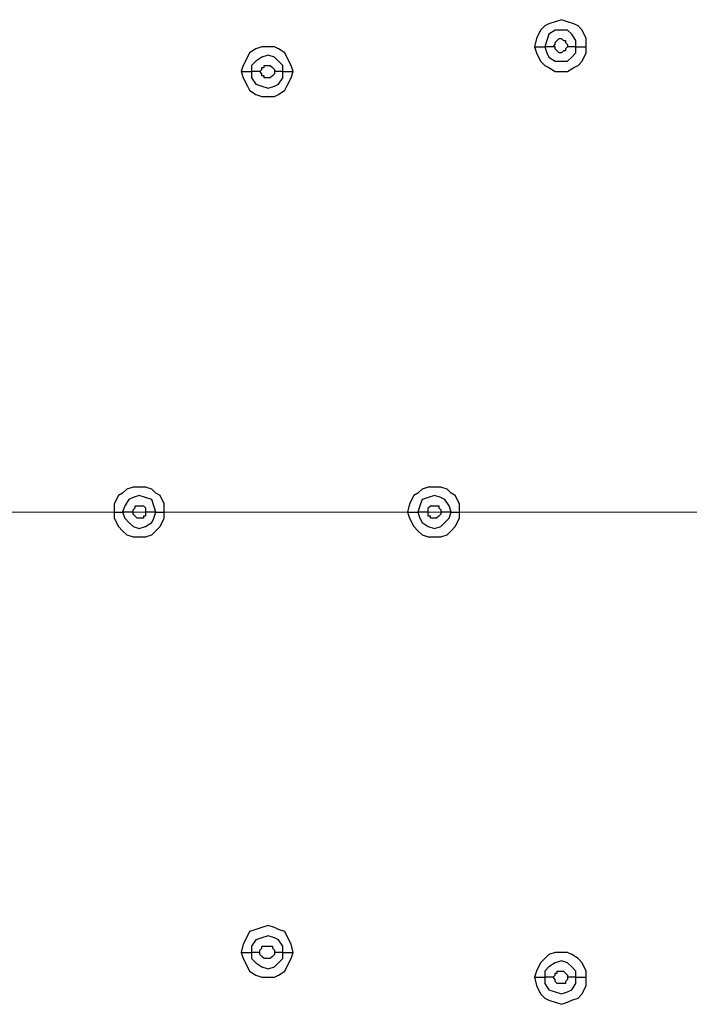
# Model space of a CAD drawing. Units: millimetres. Extents: x -96 to 91, y -140 to 118.
# Drawn here: x 7 to 12, y -64 to -57 of the extents above; entities that cross this region are included whole.
import ezdxf

# ---------------------------------------------------------------- set-up
doc = ezdxf.new("R2010")
doc.units = ezdxf.units.MM
doc.header["$MEASUREMENT"] = 0
doc.layers.add('Layer 1', color=7, linetype='Continuous')

msp = doc.modelspace()

# ---------------------------------------------------------------- linework, layer by layer
at = {"layer": 'Layer 1', "lineweight": 25}
for points, knots in [([(11.3162, -56.8995), (11.3162, -56.8995), (11.3162, -56.8345), (11.3162, -56.8345), (11.3162, -56.8345), (11.3162, -56.8345), (11.2837, -56.7694), (11.2837, -56.7694), (11.2837, -56.7694), (11.2837, -56.7694), (11.2512, -56.7369), (11.2512, -56.7369), (11.2512, -56.7369), (11.2512, -56.7369), (11.2186, -56.7206), (11.2186, -56.7206), (11.2186, -56.7206), (11.2186, -56.7206), (11.1698, -56.7043), (11.1698, -56.7043), (11.1698, -56.7043), (11.1698, -56.7043), (11.121, -56.6881), (11.121, -56.6881), (11.121, -56.6881), (11.121, -56.6881), (11.0722, -56.7043), (11.0722, -56.7043), (11.0722, -56.7043), (11.0722, -56.7043), (11.0235, -56.7206), (11.0235, -56.7206), (11.0235, -56.7206), (11.0235, -56.7206), (10.991, -56.7369), (10.991, -56.7369), (10.991, -56.7369), (10.991, -56.7369), (10.9585, -56.7694), (10.9585, -56.7694), (10.9585, -56.7694), (10.9585, -56.7694), (10.9259, -56.8345), (10.9259, -56.8345), (10.9259, -56.8345), (10.9259, -56.8345), (10.9097, -56.8995), (10.9097, -56.8995)], [0, 0, 0, 0, 0.076923, 0.076923, 0.076923, 0.076923, 0.153846, 0.153846, 0.153846, 0.153846, 0.230769, 0.230769, 0.230769, 0.230769, 0.307692, 0.307692, 0.307692, 0.307692, 0.384615, 0.384615, 0.384615, 0.384615, 0.461538, 0.461538, 0.461538, 0.461538, 0.538462, 0.538462, 0.538462, 0.538462, 0.615385, 0.615385, 0.615385, 0.615385, 0.692308, 0.692308, 0.692308, 0.692308, 0.769231, 0.769231, 0.769231, 0.769231, 0.846154, 0.846154, 0.846154, 0.846154, 1, 1, 1, 1]), ([(11.2349, -56.8995), (11.2349, -56.8995), (11.2349, -56.8507), (11.2349, -56.8507), (11.2349, -56.8507), (11.2349, -56.8507), (11.2024, -56.8019), (11.2024, -56.8019), (11.2024, -56.8019), (11.2024, -56.8019), (11.1698, -56.7694), (11.1698, -56.7694), (11.1698, -56.7694), (11.1698, -56.7694), (11.0722, -56.7694), (11.0722, -56.7694), (11.0722, -56.7694), (11.0722, -56.7694), (11.0235, -56.8019), (11.0235, -56.8019), (11.0235, -56.8019), (11.0235, -56.8019), (11.0072, -56.8507), (11.0072, -56.8507), (11.0072, -56.8507), (11.0072, -56.8507), (10.991, -56.8995), (10.991, -56.8995)], [0, 0, 0, 0, 0.125, 0.125, 0.125, 0.125, 0.25, 0.25, 0.25, 0.25, 0.375, 0.375, 0.375, 0.375, 0.5, 0.5, 0.5, 0.5, 0.625, 0.625, 0.625, 0.625, 0.75, 0.75, 0.75, 0.75, 1, 1, 1, 1]), ([(11.056, -56.8995), (11.056, -56.8995), (11.0722, -56.8833), (11.0722, -56.8833), (11.0722, -56.8833), (11.0722, -56.8833), (11.0722, -56.867), (11.0722, -56.867), (11.0722, -56.867), (11.0722, -56.867), (11.0885, -56.8507), (11.0885, -56.8507), (11.0885, -56.8507), (11.0885, -56.8507), (11.0885, -56.8507), (11.0885, -56.8507), (11.0885, -56.8507), (11.0885, -56.8507), (11.1048, -56.8345), (11.1048, -56.8345), (11.1048, -56.8345), (11.1048, -56.8345), (11.121, -56.8345), (11.121, -56.8345), (11.121, -56.8345), (11.121, -56.8345), (11.121, -56.8345), (11.121, -56.8345), (11.121, -56.8345), (11.121, -56.8345), (11.1373, -56.8507), (11.1373, -56.8507), (11.1373, -56.8507), (11.1373, -56.8507), (11.1536, -56.8507), (11.1536, -56.8507), (11.1536, -56.8507), (11.1536, -56.8507), (11.1536, -56.867), (11.1536, -56.867), (11.1536, -56.867), (11.1536, -56.867), (11.1698, -56.8833), (11.1698, -56.8833), (11.1698, -56.8833), (11.1698, -56.8833), (11.1698, -56.8995), (11.1698, -56.8995)], [0, 0, 0, 0, 0.076923, 0.076923, 0.076923, 0.076923, 0.153846, 0.153846, 0.153846, 0.153846, 0.230769, 0.230769, 0.230769, 0.230769, 0.307692, 0.307692, 0.307692, 0.307692, 0.384615, 0.384615, 0.384615, 0.384615, 0.461538, 0.461538, 0.461538, 0.461538, 0.538462, 0.538462, 0.538462, 0.538462, 0.615385, 0.615385, 0.615385, 0.615385, 0.692308, 0.692308, 0.692308, 0.692308, 0.769231, 0.769231, 0.769231, 0.769231, 0.846154, 0.846154, 0.846154, 0.846154, 1, 1, 1, 1]), ([(9.0231, -57.0946), (9.0231, -57.0946), (9.0069, -57.0459), (9.0069, -57.0459), (9.0069, -57.0459), (9.0069, -57.0459), (8.9743, -56.9809), (8.9743, -56.9809), (8.9743, -56.9809), (8.9743, -56.9809), (8.9581, -56.9483), (8.9581, -56.9483), (8.9581, -56.9483), (8.9581, -56.9483), (8.9093, -56.9158), (8.9093, -56.9158), (8.9093, -56.9158), (8.9093, -56.9158), (8.8768, -56.8995), (8.8768, -56.8995), (8.8768, -56.8995), (8.8768, -56.8995), (8.7792, -56.8995), (8.7792, -56.8995), (8.7792, -56.8995), (8.7792, -56.8995), (8.7304, -56.9158), (8.7304, -56.9158), (8.7304, -56.9158), (8.7304, -56.9158), (8.6816, -56.9483), (8.6816, -56.9483), (8.6816, -56.9483), (8.6816, -56.9483), (8.6654, -56.9809), (8.6654, -56.9809), (8.6654, -56.9809), (8.6654, -56.9809), (8.6328, -57.0459), (8.6328, -57.0459), (8.6328, -57.0459), (8.6328, -57.0459), (8.6166, -57.0946), (8.6166, -57.0946)], [0, 0, 0, 0, 0.083333, 0.083333, 0.083333, 0.083333, 0.166667, 0.166667, 0.166667, 0.166667, 0.25, 0.25, 0.25, 0.25, 0.333333, 0.333333, 0.333333, 0.333333, 0.416667, 0.416667, 0.416667, 0.416667, 0.5, 0.5, 0.5, 0.5, 0.583333, 0.583333, 0.583333, 0.583333, 0.666667, 0.666667, 0.666667, 0.666667, 0.75, 0.75, 0.75, 0.75, 0.833333, 0.833333, 0.833333, 0.833333, 1, 1, 1, 1]), ([(8.9418, -57.0946), (8.9418, -57.0946), (8.9418, -57.0459), (8.9418, -57.0459), (8.9418, -57.0459), (8.9418, -57.0459), (8.9093, -57.0134), (8.9093, -57.0134), (8.9093, -57.0134), (8.9093, -57.0134), (8.8768, -56.9809), (8.8768, -56.9809), (8.8768, -56.9809), (8.8768, -56.9809), (8.828, -56.9646), (8.828, -56.9646), (8.828, -56.9646), (8.828, -56.9646), (8.7792, -56.9809), (8.7792, -56.9809), (8.7792, -56.9809), (8.7792, -56.9809), (8.7304, -57.0134), (8.7304, -57.0134), (8.7304, -57.0134), (8.7304, -57.0134), (8.6979, -57.0459), (8.6979, -57.0459), (8.6979, -57.0459), (8.6979, -57.0459), (8.6979, -57.0946), (8.6979, -57.0946)], [0, 0, 0, 0, 0.111111, 0.111111, 0.111111, 0.111111, 0.222222, 0.222222, 0.222222, 0.222222, 0.333333, 0.333333, 0.333333, 0.333333, 0.444444, 0.444444, 0.444444, 0.444444, 0.555556, 0.555556, 0.555556, 0.555556, 0.666667, 0.666667, 0.666667, 0.666667, 0.777778, 0.777778, 0.777778, 0.777778, 1, 1, 1, 1]), ([(10.9097, -56.8995), (10.9097, -56.8995), (10.9259, -56.9483), (10.9259, -56.9483), (10.9259, -56.9483), (10.9259, -56.9483), (10.9585, -57.0134), (10.9585, -57.0134), (10.9585, -57.0134), (10.9585, -57.0134), (10.991, -57.0459), (10.991, -57.0459), (10.991, -57.0459), (10.991, -57.0459), (11.0235, -57.0621), (11.0235, -57.0621), (11.0235, -57.0621), (11.0235, -57.0621), (11.0722, -57.0946), (11.0722, -57.0946), (11.0722, -57.0946), (11.0722, -57.0946), (11.1698, -57.0946), (11.1698, -57.0946), (11.1698, -57.0946), (11.1698, -57.0946), (11.2186, -57.0621), (11.2186, -57.0621), (11.2186, -57.0621), (11.2186, -57.0621), (11.2512, -57.0459), (11.2512, -57.0459), (11.2512, -57.0459), (11.2512, -57.0459), (11.2837, -57.0134), (11.2837, -57.0134), (11.2837, -57.0134), (11.2837, -57.0134), (11.3162, -56.9483), (11.3162, -56.9483), (11.3162, -56.9483), (11.3162, -56.9483), (11.3162, -56.8995), (11.3162, -56.8995)], [0, 0, 0, 0, 0.083333, 0.083333, 0.083333, 0.083333, 0.166667, 0.166667, 0.166667, 0.166667, 0.25, 0.25, 0.25, 0.25, 0.333333, 0.333333, 0.333333, 0.333333, 0.416667, 0.416667, 0.416667, 0.416667, 0.5, 0.5, 0.5, 0.5, 0.583333, 0.583333, 0.583333, 0.583333, 0.666667, 0.666667, 0.666667, 0.666667, 0.75, 0.75, 0.75, 0.75, 0.833333, 0.833333, 0.833333, 0.833333, 1, 1, 1, 1]), ([(10.991, -56.8995), (10.991, -56.8995), (11.0072, -56.9483), (11.0072, -56.9483), (11.0072, -56.9483), (11.0072, -56.9483), (11.0235, -56.9809), (11.0235, -56.9809), (11.0235, -56.9809), (11.0235, -56.9809), (11.0722, -57.0134), (11.0722, -57.0134), (11.0722, -57.0134), (11.0722, -57.0134), (11.1698, -57.0134), (11.1698, -57.0134), (11.1698, -57.0134), (11.1698, -57.0134), (11.2024, -56.9809), (11.2024, -56.9809), (11.2024, -56.9809), (11.2024, -56.9809), (11.2349, -56.9483), (11.2349, -56.9483), (11.2349, -56.9483), (11.2349, -56.9483), (11.2349, -56.8995), (11.2349, -56.8995)], [0, 0, 0, 0, 0.125, 0.125, 0.125, 0.125, 0.25, 0.25, 0.25, 0.25, 0.375, 0.375, 0.375, 0.375, 0.5, 0.5, 0.5, 0.5, 0.625, 0.625, 0.625, 0.625, 0.75, 0.75, 0.75, 0.75, 1, 1, 1, 1]), ([(11.1698, -56.8995), (11.1698, -56.8995), (11.1698, -56.8995), (11.1698, -56.8995), (11.1698, -56.8995), (11.1698, -56.8995), (11.1536, -56.9158), (11.1536, -56.9158), (11.1536, -56.9158), (11.1536, -56.9158), (11.1536, -56.9321), (11.1536, -56.9321), (11.1536, -56.9321), (11.1536, -56.9321), (11.1373, -56.9321), (11.1373, -56.9321), (11.1373, -56.9321), (11.1373, -56.9321), (11.121, -56.9483), (11.121, -56.9483), (11.121, -56.9483), (11.121, -56.9483), (11.1048, -56.9483), (11.1048, -56.9483), (11.1048, -56.9483), (11.1048, -56.9483), (11.0885, -56.9321), (11.0885, -56.9321), (11.0885, -56.9321), (11.0885, -56.9321), (11.0885, -56.9321), (11.0885, -56.9321), (11.0885, -56.9321), (11.0885, -56.9321), (11.0722, -56.9158), (11.0722, -56.9158), (11.0722, -56.9158), (11.0722, -56.9158), (11.0722, -56.8995), (11.0722, -56.8995), (11.0722, -56.8995), (11.0722, -56.8995), (11.056, -56.8995), (11.056, -56.8995)], [0, 0, 0, 0, 0.083333, 0.083333, 0.083333, 0.083333, 0.166667, 0.166667, 0.166667, 0.166667, 0.25, 0.25, 0.25, 0.25, 0.333333, 0.333333, 0.333333, 0.333333, 0.416667, 0.416667, 0.416667, 0.416667, 0.5, 0.5, 0.5, 0.5, 0.583333, 0.583333, 0.583333, 0.583333, 0.666667, 0.666667, 0.666667, 0.666667, 0.75, 0.75, 0.75, 0.75, 0.833333, 0.833333, 0.833333, 0.833333, 1, 1, 1, 1]), ([(8.6166, -57.0946), (8.6166, -57.0946), (8.6328, -57.1434), (8.6328, -57.1434), (8.6328, -57.1434), (8.6328, -57.1434), (8.6654, -57.2085), (8.6654, -57.2085), (8.6654, -57.2085), (8.6654, -57.2085), (8.6816, -57.241), (8.6816, -57.241), (8.6816, -57.241), (8.6816, -57.241), (8.7304, -57.2736), (8.7304, -57.2736), (8.7304, -57.2736), (8.7304, -57.2736), (8.7792, -57.2898), (8.7792, -57.2898), (8.7792, -57.2898), (8.7792, -57.2898), (8.8768, -57.2898), (8.8768, -57.2898), (8.8768, -57.2898), (8.8768, -57.2898), (8.9093, -57.2736), (8.9093, -57.2736), (8.9093, -57.2736), (8.9093, -57.2736), (8.9581, -57.241), (8.9581, -57.241), (8.9581, -57.241), (8.9581, -57.241), (8.9743, -57.2085), (8.9743, -57.2085), (8.9743, -57.2085), (8.9743, -57.2085), (9.0069, -57.1434), (9.0069, -57.1434), (9.0069, -57.1434), (9.0069, -57.1434), (9.0231, -57.0946), (9.0231, -57.0946)], [0, 0, 0, 0, 0.083333, 0.083333, 0.083333, 0.083333, 0.166667, 0.166667, 0.166667, 0.166667, 0.25, 0.25, 0.25, 0.25, 0.333333, 0.333333, 0.333333, 0.333333, 0.416667, 0.416667, 0.416667, 0.416667, 0.5, 0.5, 0.5, 0.5, 0.583333, 0.583333, 0.583333, 0.583333, 0.666667, 0.666667, 0.666667, 0.666667, 0.75, 0.75, 0.75, 0.75, 0.833333, 0.833333, 0.833333, 0.833333, 1, 1, 1, 1]), ([(8.6979, -57.0946), (8.6979, -57.0946), (8.6979, -57.1434), (8.6979, -57.1434), (8.6979, -57.1434), (8.6979, -57.1434), (8.7304, -57.1922), (8.7304, -57.1922), (8.7304, -57.1922), (8.7304, -57.1922), (8.7792, -57.2085), (8.7792, -57.2085), (8.7792, -57.2085), (8.7792, -57.2085), (8.828, -57.2248), (8.828, -57.2248), (8.828, -57.2248), (8.828, -57.2248), (8.8768, -57.2085), (8.8768, -57.2085), (8.8768, -57.2085), (8.8768, -57.2085), (8.9093, -57.1922), (8.9093, -57.1922), (8.9093, -57.1922), (8.9093, -57.1922), (8.9418, -57.1434), (8.9418, -57.1434), (8.9418, -57.1434), (8.9418, -57.1434), (8.9418, -57.0946), (8.9418, -57.0946)], [0, 0, 0, 0, 0.111111, 0.111111, 0.111111, 0.111111, 0.222222, 0.222222, 0.222222, 0.222222, 0.333333, 0.333333, 0.333333, 0.333333, 0.444444, 0.444444, 0.444444, 0.444444, 0.555556, 0.555556, 0.555556, 0.555556, 0.666667, 0.666667, 0.666667, 0.666667, 0.777778, 0.777778, 0.777778, 0.777778, 1, 1, 1, 1]), ([(8.763, -57.0946), (8.763, -57.0946), (8.7792, -57.0784), (8.7792, -57.0784), (8.7792, -57.0784), (8.7792, -57.0784), (8.7792, -57.0621), (8.7792, -57.0621), (8.7792, -57.0621), (8.7792, -57.0621), (8.7955, -57.0621), (8.7955, -57.0621), (8.7955, -57.0621), (8.7955, -57.0621), (8.7955, -57.0459), (8.7955, -57.0459), (8.7955, -57.0459), (8.7955, -57.0459), (8.828, -57.0459), (8.828, -57.0459), (8.828, -57.0459), (8.828, -57.0459), (8.8443, -57.0459), (8.8443, -57.0459), (8.8443, -57.0459), (8.8443, -57.0459), (8.8605, -57.0621), (8.8605, -57.0621), (8.8605, -57.0621), (8.8605, -57.0621), (8.8605, -57.0621), (8.8605, -57.0621), (8.8605, -57.0621), (8.8605, -57.0621), (8.8768, -57.0784), (8.8768, -57.0784), (8.8768, -57.0784), (8.8768, -57.0784), (8.8768, -57.0946), (8.8768, -57.0946)], [0, 0, 0, 0, 0.090909, 0.090909, 0.090909, 0.090909, 0.181818, 0.181818, 0.181818, 0.181818, 0.272727, 0.272727, 0.272727, 0.272727, 0.363636, 0.363636, 0.363636, 0.363636, 0.454545, 0.454545, 0.454545, 0.454545, 0.545455, 0.545455, 0.545455, 0.545455, 0.636364, 0.636364, 0.636364, 0.636364, 0.727273, 0.727273, 0.727273, 0.727273, 0.818182, 0.818182, 0.818182, 0.818182, 1, 1, 1, 1]), ([(8.8768, -57.0946), (8.8768, -57.0946), (8.8768, -57.1109), (8.8768, -57.1109), (8.8768, -57.1109), (8.8768, -57.1109), (8.8605, -57.1272), (8.8605, -57.1272), (8.8605, -57.1272), (8.8605, -57.1272), (8.8605, -57.1272), (8.8605, -57.1272), (8.8605, -57.1272), (8.8605, -57.1272), (8.8443, -57.1434), (8.8443, -57.1434), (8.8443, -57.1434), (8.8443, -57.1434), (8.828, -57.1434), (8.828, -57.1434), (8.828, -57.1434), (8.828, -57.1434), (8.7955, -57.1434), (8.7955, -57.1434), (8.7955, -57.1434), (8.7955, -57.1434), (8.7955, -57.1272), (8.7955, -57.1272), (8.7955, -57.1272), (8.7955, -57.1272), (8.7792, -57.1272), (8.7792, -57.1272), (8.7792, -57.1272), (8.7792, -57.1272), (8.7792, -57.1109), (8.7792, -57.1109), (8.7792, -57.1109), (8.7792, -57.1109), (8.763, -57.0946), (8.763, -57.0946)], [0, 0, 0, 0, 0.090909, 0.090909, 0.090909, 0.090909, 0.181818, 0.181818, 0.181818, 0.181818, 0.272727, 0.272727, 0.272727, 0.272727, 0.363636, 0.363636, 0.363636, 0.363636, 0.454545, 0.454545, 0.454545, 0.454545, 0.545455, 0.545455, 0.545455, 0.545455, 0.636364, 0.636364, 0.636364, 0.636364, 0.727273, 0.727273, 0.727273, 0.727273, 0.818182, 0.818182, 0.818182, 0.818182, 1, 1, 1, 1]), ([(8.0149, -60.5424), (8.0149, -60.5424), (8.0149, -60.4774), (8.0149, -60.4774), (8.0149, -60.4774), (8.0149, -60.4774), (7.9824, -60.4123), (7.9824, -60.4123), (7.9824, -60.4123), (7.9824, -60.4123), (7.9498, -60.3961), (7.9498, -60.3961), (7.9498, -60.3961), (7.9498, -60.3961), (7.9173, -60.3635), (7.9173, -60.3635), (7.9173, -60.3635), (7.9173, -60.3635), (7.8685, -60.3473), (7.8685, -60.3473), (7.8685, -60.3473), (7.8685, -60.3473), (7.7709, -60.3473), (7.7709, -60.3473), (7.7709, -60.3473), (7.7709, -60.3473), (7.7221, -60.3635), (7.7221, -60.3635), (7.7221, -60.3635), (7.7221, -60.3635), (7.6896, -60.3961), (7.6896, -60.3961), (7.6896, -60.3961), (7.6896, -60.3961), (7.657, -60.4123), (7.657, -60.4123), (7.657, -60.4123), (7.657, -60.4123), (7.6245, -60.4774), (7.6245, -60.4774), (7.6245, -60.4774), (7.6245, -60.4774), (7.6245, -60.5424), (7.6245, -60.5424)], [0, 0, 0, 0, 0.083333, 0.083333, 0.083333, 0.083333, 0.166667, 0.166667, 0.166667, 0.166667, 0.25, 0.25, 0.25, 0.25, 0.333333, 0.333333, 0.333333, 0.333333, 0.416667, 0.416667, 0.416667, 0.416667, 0.5, 0.5, 0.5, 0.5, 0.583333, 0.583333, 0.583333, 0.583333, 0.666667, 0.666667, 0.666667, 0.666667, 0.75, 0.75, 0.75, 0.75, 0.833333, 0.833333, 0.833333, 0.833333, 1, 1, 1, 1]), ([(10.3242, -60.5424), (10.3242, -60.5424), (10.3242, -60.4774), (10.3242, -60.4774), (10.3242, -60.4774), (10.3242, -60.4774), (10.2916, -60.4123), (10.2916, -60.4123), (10.2916, -60.4123), (10.2916, -60.4123), (10.2591, -60.3961), (10.2591, -60.3961), (10.2591, -60.3961), (10.2591, -60.3961), (10.2266, -60.3635), (10.2266, -60.3635), (10.2266, -60.3635), (10.2266, -60.3635), (10.1778, -60.3473), (10.1778, -60.3473), (10.1778, -60.3473), (10.1778, -60.3473), (10.0803, -60.3473), (10.0803, -60.3473), (10.0803, -60.3473), (10.0803, -60.3473), (10.0315, -60.3635), (10.0315, -60.3635), (10.0315, -60.3635), (10.0315, -60.3635), (9.9989, -60.3961), (9.9989, -60.3961), (9.9989, -60.3961), (9.9989, -60.3961), (9.9664, -60.4123), (9.9664, -60.4123), (9.9664, -60.4123), (9.9664, -60.4123), (9.9339, -60.4774), (9.9339, -60.4774), (9.9339, -60.4774), (9.9339, -60.4774), (9.9176, -60.5424), (9.9176, -60.5424)], [0, 0, 0, 0, 0.083333, 0.083333, 0.083333, 0.083333, 0.166667, 0.166667, 0.166667, 0.166667, 0.25, 0.25, 0.25, 0.25, 0.333333, 0.333333, 0.333333, 0.333333, 0.416667, 0.416667, 0.416667, 0.416667, 0.5, 0.5, 0.5, 0.5, 0.583333, 0.583333, 0.583333, 0.583333, 0.666667, 0.666667, 0.666667, 0.666667, 0.75, 0.75, 0.75, 0.75, 0.833333, 0.833333, 0.833333, 0.833333, 1, 1, 1, 1]), ([(7.9498, -60.5424), (7.9498, -60.5424), (7.9336, -60.4936), (7.9336, -60.4936), (7.9336, -60.4936), (7.9336, -60.4936), (7.9173, -60.4449), (7.9173, -60.4449), (7.9173, -60.4449), (7.9173, -60.4449), (7.8685, -60.4286), (7.8685, -60.4286), (7.8685, -60.4286), (7.8685, -60.4286), (7.8197, -60.4123), (7.8197, -60.4123), (7.8197, -60.4123), (7.8197, -60.4123), (7.7709, -60.4286), (7.7709, -60.4286), (7.7709, -60.4286), (7.7709, -60.4286), (7.7384, -60.4449), (7.7384, -60.4449), (7.7384, -60.4449), (7.7384, -60.4449), (7.7058, -60.4936), (7.7058, -60.4936), (7.7058, -60.4936), (7.7058, -60.4936), (7.6896, -60.5424), (7.6896, -60.5424)], [0, 0, 0, 0, 0.111111, 0.111111, 0.111111, 0.111111, 0.222222, 0.222222, 0.222222, 0.222222, 0.333333, 0.333333, 0.333333, 0.333333, 0.444444, 0.444444, 0.444444, 0.444444, 0.555556, 0.555556, 0.555556, 0.555556, 0.666667, 0.666667, 0.666667, 0.666667, 0.777778, 0.777778, 0.777778, 0.777778, 1, 1, 1, 1]), ([(10.2591, -60.5424), (10.2591, -60.5424), (10.2428, -60.4936), (10.2428, -60.4936), (10.2428, -60.4936), (10.2428, -60.4936), (10.2103, -60.4449), (10.2103, -60.4449), (10.2103, -60.4449), (10.2103, -60.4449), (10.1778, -60.4286), (10.1778, -60.4286), (10.1778, -60.4286), (10.1778, -60.4286), (10.129, -60.4123), (10.129, -60.4123), (10.129, -60.4123), (10.129, -60.4123), (10.0803, -60.4286), (10.0803, -60.4286), (10.0803, -60.4286), (10.0803, -60.4286), (10.0315, -60.4449), (10.0315, -60.4449), (10.0315, -60.4449), (10.0315, -60.4449), (10.0152, -60.4936), (10.0152, -60.4936), (10.0152, -60.4936), (10.0152, -60.4936), (9.9989, -60.5424), (9.9989, -60.5424)], [0, 0, 0, 0, 0.111111, 0.111111, 0.111111, 0.111111, 0.222222, 0.222222, 0.222222, 0.222222, 0.333333, 0.333333, 0.333333, 0.333333, 0.444444, 0.444444, 0.444444, 0.444444, 0.555556, 0.555556, 0.555556, 0.555556, 0.666667, 0.666667, 0.666667, 0.666667, 0.777778, 0.777778, 0.777778, 0.777778, 1, 1, 1, 1]), ([(7.7709, -60.5424), (7.7709, -60.5424), (7.7709, -60.5261), (7.7709, -60.5261), (7.7709, -60.5261), (7.7709, -60.5261), (7.7872, -60.5099), (7.7872, -60.5099), (7.7872, -60.5099), (7.7872, -60.5099), (7.7872, -60.4936), (7.7872, -60.4936), (7.7872, -60.4936), (7.7872, -60.4936), (7.8034, -60.4936), (7.8034, -60.4936), (7.8034, -60.4936), (7.8034, -60.4936), (7.8522, -60.4936), (7.8522, -60.4936), (7.8522, -60.4936), (7.8522, -60.4936), (7.8522, -60.4936), (7.8522, -60.4936), (7.8522, -60.4936), (7.8522, -60.4936), (7.8685, -60.5099), (7.8685, -60.5099), (7.8685, -60.5099), (7.8685, -60.5099), (7.8685, -60.5424), (7.8685, -60.5424)], [0, 0, 0, 0, 0.111111, 0.111111, 0.111111, 0.111111, 0.222222, 0.222222, 0.222222, 0.222222, 0.333333, 0.333333, 0.333333, 0.333333, 0.444444, 0.444444, 0.444444, 0.444444, 0.555556, 0.555556, 0.555556, 0.555556, 0.666667, 0.666667, 0.666667, 0.666667, 0.777778, 0.777778, 0.777778, 0.777778, 1, 1, 1, 1]), ([(10.0803, -60.5424), (10.0803, -60.5424), (10.0803, -60.5099), (10.0803, -60.5099), (10.0803, -60.5099), (10.0803, -60.5099), (10.0965, -60.4936), (10.0965, -60.4936), (10.0965, -60.4936), (10.0965, -60.4936), (10.1453, -60.4936), (10.1453, -60.4936), (10.1453, -60.4936), (10.1453, -60.4936), (10.1615, -60.4936), (10.1615, -60.4936), (10.1615, -60.4936), (10.1615, -60.4936), (10.1615, -60.5099), (10.1615, -60.5099), (10.1615, -60.5099), (10.1615, -60.5099), (10.1778, -60.5261), (10.1778, -60.5261), (10.1778, -60.5261), (10.1778, -60.5261), (10.1778, -60.5424), (10.1778, -60.5424)], [0, 0, 0, 0, 0.125, 0.125, 0.125, 0.125, 0.25, 0.25, 0.25, 0.25, 0.375, 0.375, 0.375, 0.375, 0.5, 0.5, 0.5, 0.5, 0.625, 0.625, 0.625, 0.625, 0.75, 0.75, 0.75, 0.75, 1, 1, 1, 1]), ([(7.6245, -60.5424), (7.6245, -60.5424), (7.6245, -60.5912), (7.6245, -60.5912), (7.6245, -60.5912), (7.6245, -60.5912), (7.657, -60.6562), (7.657, -60.6562), (7.657, -60.6562), (7.657, -60.6562), (7.6896, -60.6888), (7.6896, -60.6888), (7.6896, -60.6888), (7.6896, -60.6888), (7.7221, -60.7213), (7.7221, -60.7213), (7.7221, -60.7213), (7.7221, -60.7213), (7.7709, -60.7376), (7.7709, -60.7376), (7.7709, -60.7376), (7.7709, -60.7376), (7.8685, -60.7376), (7.8685, -60.7376), (7.8685, -60.7376), (7.8685, -60.7376), (7.9173, -60.7213), (7.9173, -60.7213), (7.9173, -60.7213), (7.9173, -60.7213), (7.9498, -60.6888), (7.9498, -60.6888), (7.9498, -60.6888), (7.9498, -60.6888), (7.9824, -60.6562), (7.9824, -60.6562), (7.9824, -60.6562), (7.9824, -60.6562), (8.0149, -60.5912), (8.0149, -60.5912), (8.0149, -60.5912), (8.0149, -60.5912), (8.0149, -60.5424), (8.0149, -60.5424)], [0, 0, 0, 0, 0.083333, 0.083333, 0.083333, 0.083333, 0.166667, 0.166667, 0.166667, 0.166667, 0.25, 0.25, 0.25, 0.25, 0.333333, 0.333333, 0.333333, 0.333333, 0.416667, 0.416667, 0.416667, 0.416667, 0.5, 0.5, 0.5, 0.5, 0.583333, 0.583333, 0.583333, 0.583333, 0.666667, 0.666667, 0.666667, 0.666667, 0.75, 0.75, 0.75, 0.75, 0.833333, 0.833333, 0.833333, 0.833333, 1, 1, 1, 1]), ([(7.6896, -60.5424), (7.6896, -60.5424), (7.7058, -60.5912), (7.7058, -60.5912), (7.7058, -60.5912), (7.7058, -60.5912), (7.7384, -60.6237), (7.7384, -60.6237), (7.7384, -60.6237), (7.7384, -60.6237), (7.7709, -60.6562), (7.7709, -60.6562), (7.7709, -60.6562), (7.7709, -60.6562), (7.8197, -60.6725), (7.8197, -60.6725), (7.8197, -60.6725), (7.8197, -60.6725), (7.8685, -60.6562), (7.8685, -60.6562), (7.8685, -60.6562), (7.8685, -60.6562), (7.9173, -60.6237), (7.9173, -60.6237), (7.9173, -60.6237), (7.9173, -60.6237), (7.9336, -60.5912), (7.9336, -60.5912), (7.9336, -60.5912), (7.9336, -60.5912), (7.9498, -60.5424), (7.9498, -60.5424)], [0, 0, 0, 0, 0.111111, 0.111111, 0.111111, 0.111111, 0.222222, 0.222222, 0.222222, 0.222222, 0.333333, 0.333333, 0.333333, 0.333333, 0.444444, 0.444444, 0.444444, 0.444444, 0.555556, 0.555556, 0.555556, 0.555556, 0.666667, 0.666667, 0.666667, 0.666667, 0.777778, 0.777778, 0.777778, 0.777778, 1, 1, 1, 1]), ([(7.8685, -60.5424), (7.8685, -60.5424), (7.8685, -60.5749), (7.8685, -60.5749), (7.8685, -60.5749), (7.8685, -60.5749), (7.8522, -60.5749), (7.8522, -60.5749), (7.8522, -60.5749), (7.8522, -60.5749), (7.8522, -60.5912), (7.8522, -60.5912), (7.8522, -60.5912), (7.8522, -60.5912), (7.8034, -60.5912), (7.8034, -60.5912), (7.8034, -60.5912), (7.8034, -60.5912), (7.8034, -60.5912), (7.8034, -60.5912), (7.8034, -60.5912), (7.8034, -60.5912), (7.7872, -60.5749), (7.7872, -60.5749), (7.7872, -60.5749), (7.7872, -60.5749), (7.7872, -60.5749), (7.7872, -60.5749), (7.7872, -60.5749), (7.7872, -60.5749), (7.7709, -60.5586), (7.7709, -60.5586), (7.7709, -60.5586), (7.7709, -60.5586), (7.7709, -60.5424), (7.7709, -60.5424)], [0, 0, 0, 0, 0.1, 0.1, 0.1, 0.1, 0.2, 0.2, 0.2, 0.2, 0.3, 0.3, 0.3, 0.3, 0.4, 0.4, 0.4, 0.4, 0.5, 0.5, 0.5, 0.5, 0.6, 0.6, 0.6, 0.6, 0.7, 0.7, 0.7, 0.7, 0.8, 0.8, 0.8, 0.8, 1, 1, 1, 1]), ([(9.9176, -60.5424), (9.9176, -60.5424), (9.9339, -60.5912), (9.9339, -60.5912), (9.9339, -60.5912), (9.9339, -60.5912), (9.9664, -60.6562), (9.9664, -60.6562), (9.9664, -60.6562), (9.9664, -60.6562), (9.9989, -60.6888), (9.9989, -60.6888), (9.9989, -60.6888), (9.9989, -60.6888), (10.0315, -60.7213), (10.0315, -60.7213), (10.0315, -60.7213), (10.0315, -60.7213), (10.0803, -60.7376), (10.0803, -60.7376), (10.0803, -60.7376), (10.0803, -60.7376), (10.1778, -60.7376), (10.1778, -60.7376), (10.1778, -60.7376), (10.1778, -60.7376), (10.2266, -60.7213), (10.2266, -60.7213), (10.2266, -60.7213), (10.2266, -60.7213), (10.2591, -60.6888), (10.2591, -60.6888), (10.2591, -60.6888), (10.2591, -60.6888), (10.2916, -60.6562), (10.2916, -60.6562), (10.2916, -60.6562), (10.2916, -60.6562), (10.3242, -60.5912), (10.3242, -60.5912), (10.3242, -60.5912), (10.3242, -60.5912), (10.3242, -60.5424), (10.3242, -60.5424)], [0, 0, 0, 0, 0.083333, 0.083333, 0.083333, 0.083333, 0.166667, 0.166667, 0.166667, 0.166667, 0.25, 0.25, 0.25, 0.25, 0.333333, 0.333333, 0.333333, 0.333333, 0.416667, 0.416667, 0.416667, 0.416667, 0.5, 0.5, 0.5, 0.5, 0.583333, 0.583333, 0.583333, 0.583333, 0.666667, 0.666667, 0.666667, 0.666667, 0.75, 0.75, 0.75, 0.75, 0.833333, 0.833333, 0.833333, 0.833333, 1, 1, 1, 1]), ([(9.9989, -60.5424), (9.9989, -60.5424), (10.0152, -60.5912), (10.0152, -60.5912), (10.0152, -60.5912), (10.0152, -60.5912), (10.0315, -60.6237), (10.0315, -60.6237), (10.0315, -60.6237), (10.0315, -60.6237), (10.0803, -60.6562), (10.0803, -60.6562), (10.0803, -60.6562), (10.0803, -60.6562), (10.129, -60.6725), (10.129, -60.6725), (10.129, -60.6725), (10.129, -60.6725), (10.1778, -60.6562), (10.1778, -60.6562), (10.1778, -60.6562), (10.1778, -60.6562), (10.2103, -60.6237), (10.2103, -60.6237), (10.2103, -60.6237), (10.2103, -60.6237), (10.2428, -60.5912), (10.2428, -60.5912), (10.2428, -60.5912), (10.2428, -60.5912), (10.2591, -60.5424), (10.2591, -60.5424)], [0, 0, 0, 0, 0.111111, 0.111111, 0.111111, 0.111111, 0.222222, 0.222222, 0.222222, 0.222222, 0.333333, 0.333333, 0.333333, 0.333333, 0.444444, 0.444444, 0.444444, 0.444444, 0.555556, 0.555556, 0.555556, 0.555556, 0.666667, 0.666667, 0.666667, 0.666667, 0.777778, 0.777778, 0.777778, 0.777778, 1, 1, 1, 1]), ([(10.1778, -60.5424), (10.1778, -60.5424), (10.1778, -60.5586), (10.1778, -60.5586), (10.1778, -60.5586), (10.1778, -60.5586), (10.1615, -60.5749), (10.1615, -60.5749), (10.1615, -60.5749), (10.1615, -60.5749), (10.1615, -60.5749), (10.1615, -60.5749), (10.1615, -60.5749), (10.1615, -60.5749), (10.1453, -60.5912), (10.1453, -60.5912), (10.1453, -60.5912), (10.1453, -60.5912), (10.0965, -60.5912), (10.0965, -60.5912), (10.0965, -60.5912), (10.0965, -60.5912), (10.0965, -60.5749), (10.0965, -60.5749), (10.0965, -60.5749), (10.0965, -60.5749), (10.0803, -60.5749), (10.0803, -60.5749), (10.0803, -60.5749), (10.0803, -60.5749), (10.0803, -60.5424), (10.0803, -60.5424)], [0, 0, 0, 0, 0.111111, 0.111111, 0.111111, 0.111111, 0.222222, 0.222222, 0.222222, 0.222222, 0.333333, 0.333333, 0.333333, 0.333333, 0.444444, 0.444444, 0.444444, 0.444444, 0.555556, 0.555556, 0.555556, 0.555556, 0.666667, 0.666667, 0.666667, 0.666667, 0.777778, 0.777778, 0.777778, 0.777778, 1, 1, 1, 1]), ([(9.0231, -63.9901), (9.0231, -63.9901), (9.0069, -63.9251), (9.0069, -63.9251), (9.0069, -63.9251), (9.0069, -63.9251), (8.9743, -63.8601), (8.9743, -63.8601), (8.9743, -63.8601), (8.9743, -63.8601), (8.9581, -63.8275), (8.9581, -63.8275), (8.9581, -63.8275), (8.9581, -63.8275), (8.9093, -63.8113), (8.9093, -63.8113), (8.9093, -63.8113), (8.9093, -63.8113), (8.8768, -63.795), (8.8768, -63.795), (8.8768, -63.795), (8.8768, -63.795), (8.828, -63.7787), (8.828, -63.7787), (8.828, -63.7787), (8.828, -63.7787), (8.7792, -63.795), (8.7792, -63.795), (8.7792, -63.795), (8.7792, -63.795), (8.7304, -63.8113), (8.7304, -63.8113), (8.7304, -63.8113), (8.7304, -63.8113), (8.6816, -63.8275), (8.6816, -63.8275), (8.6816, -63.8275), (8.6816, -63.8275), (8.6654, -63.8601), (8.6654, -63.8601), (8.6654, -63.8601), (8.6654, -63.8601), (8.6328, -63.9251), (8.6328, -63.9251), (8.6328, -63.9251), (8.6328, -63.9251), (8.6166, -63.9901), (8.6166, -63.9901)], [0, 0, 0, 0, 0.076923, 0.076923, 0.076923, 0.076923, 0.153846, 0.153846, 0.153846, 0.153846, 0.230769, 0.230769, 0.230769, 0.230769, 0.307692, 0.307692, 0.307692, 0.307692, 0.384615, 0.384615, 0.384615, 0.384615, 0.461538, 0.461538, 0.461538, 0.461538, 0.538462, 0.538462, 0.538462, 0.538462, 0.615385, 0.615385, 0.615385, 0.615385, 0.692308, 0.692308, 0.692308, 0.692308, 0.769231, 0.769231, 0.769231, 0.769231, 0.846154, 0.846154, 0.846154, 0.846154, 1, 1, 1, 1]), ([(8.9418, -63.9901), (8.9418, -63.9901), (8.9418, -63.9413), (8.9418, -63.9413), (8.9418, -63.9413), (8.9418, -63.9413), (8.9093, -63.8926), (8.9093, -63.8926), (8.9093, -63.8926), (8.9093, -63.8926), (8.8768, -63.8763), (8.8768, -63.8763), (8.8768, -63.8763), (8.8768, -63.8763), (8.828, -63.8601), (8.828, -63.8601), (8.828, -63.8601), (8.828, -63.8601), (8.7792, -63.8763), (8.7792, -63.8763), (8.7792, -63.8763), (8.7792, -63.8763), (8.7304, -63.8926), (8.7304, -63.8926), (8.7304, -63.8926), (8.7304, -63.8926), (8.6979, -63.9413), (8.6979, -63.9413), (8.6979, -63.9413), (8.6979, -63.9413), (8.6979, -63.9901), (8.6979, -63.9901)], [0, 0, 0, 0, 0.111111, 0.111111, 0.111111, 0.111111, 0.222222, 0.222222, 0.222222, 0.222222, 0.333333, 0.333333, 0.333333, 0.333333, 0.444444, 0.444444, 0.444444, 0.444444, 0.555556, 0.555556, 0.555556, 0.555556, 0.666667, 0.666667, 0.666667, 0.666667, 0.777778, 0.777778, 0.777778, 0.777778, 1, 1, 1, 1]), ([(8.763, -63.9901), (8.763, -63.9901), (8.763, -63.9738), (8.763, -63.9738), (8.763, -63.9738), (8.763, -63.9738), (8.7792, -63.9576), (8.7792, -63.9576), (8.7792, -63.9576), (8.7792, -63.9576), (8.7792, -63.9413), (8.7792, -63.9413), (8.7792, -63.9413), (8.7792, -63.9413), (8.828, -63.9413), (8.828, -63.9413), (8.828, -63.9413), (8.828, -63.9413), (8.8605, -63.9413), (8.8605, -63.9413), (8.8605, -63.9413), (8.8605, -63.9413), (8.8605, -63.9576), (8.8605, -63.9576), (8.8605, -63.9576), (8.8605, -63.9576), (8.8768, -63.9738), (8.8768, -63.9738), (8.8768, -63.9738), (8.8768, -63.9738), (8.8768, -63.9901), (8.8768, -63.9901)], [0, 0, 0, 0, 0.111111, 0.111111, 0.111111, 0.111111, 0.222222, 0.222222, 0.222222, 0.222222, 0.333333, 0.333333, 0.333333, 0.333333, 0.444444, 0.444444, 0.444444, 0.444444, 0.555556, 0.555556, 0.555556, 0.555556, 0.666667, 0.666667, 0.666667, 0.666667, 0.777778, 0.777778, 0.777778, 0.777778, 1, 1, 1, 1]), ([(8.6166, -63.9901), (8.6166, -63.9901), (8.6328, -64.0389), (8.6328, -64.0389), (8.6328, -64.0389), (8.6328, -64.0389), (8.6654, -64.104), (8.6654, -64.104), (8.6654, -64.104), (8.6654, -64.104), (8.6816, -64.1365), (8.6816, -64.1365), (8.6816, -64.1365), (8.6816, -64.1365), (8.7304, -64.169), (8.7304, -64.169), (8.7304, -64.169), (8.7304, -64.169), (8.7792, -64.1853), (8.7792, -64.1853), (8.7792, -64.1853), (8.7792, -64.1853), (8.8768, -64.1853), (8.8768, -64.1853), (8.8768, -64.1853), (8.8768, -64.1853), (8.9093, -64.169), (8.9093, -64.169), (8.9093, -64.169), (8.9093, -64.169), (8.9581, -64.1365), (8.9581, -64.1365), (8.9581, -64.1365), (8.9581, -64.1365), (8.9743, -64.104), (8.9743, -64.104), (8.9743, -64.104), (8.9743, -64.104), (9.0069, -64.0389), (9.0069, -64.0389), (9.0069, -64.0389), (9.0069, -64.0389), (9.0231, -63.9901), (9.0231, -63.9901)], [0, 0, 0, 0, 0.083333, 0.083333, 0.083333, 0.083333, 0.166667, 0.166667, 0.166667, 0.166667, 0.25, 0.25, 0.25, 0.25, 0.333333, 0.333333, 0.333333, 0.333333, 0.416667, 0.416667, 0.416667, 0.416667, 0.5, 0.5, 0.5, 0.5, 0.583333, 0.583333, 0.583333, 0.583333, 0.666667, 0.666667, 0.666667, 0.666667, 0.75, 0.75, 0.75, 0.75, 0.833333, 0.833333, 0.833333, 0.833333, 1, 1, 1, 1]), ([(8.6979, -63.9901), (8.6979, -63.9901), (8.6979, -64.0389), (8.6979, -64.0389), (8.6979, -64.0389), (8.6979, -64.0389), (8.7304, -64.0714), (8.7304, -64.0714), (8.7304, -64.0714), (8.7304, -64.0714), (8.7792, -64.104), (8.7792, -64.104), (8.7792, -64.104), (8.7792, -64.104), (8.828, -64.1202), (8.828, -64.1202), (8.828, -64.1202), (8.828, -64.1202), (8.8768, -64.104), (8.8768, -64.104), (8.8768, -64.104), (8.8768, -64.104), (8.9093, -64.0714), (8.9093, -64.0714), (8.9093, -64.0714), (8.9093, -64.0714), (8.9418, -64.0389), (8.9418, -64.0389), (8.9418, -64.0389), (8.9418, -64.0389), (8.9418, -63.9901), (8.9418, -63.9901)], [0, 0, 0, 0, 0.111111, 0.111111, 0.111111, 0.111111, 0.222222, 0.222222, 0.222222, 0.222222, 0.333333, 0.333333, 0.333333, 0.333333, 0.444444, 0.444444, 0.444444, 0.444444, 0.555556, 0.555556, 0.555556, 0.555556, 0.666667, 0.666667, 0.666667, 0.666667, 0.777778, 0.777778, 0.777778, 0.777778, 1, 1, 1, 1]), ([(8.8768, -63.9901), (8.8768, -63.9901), (8.8768, -64.0064), (8.8768, -64.0064), (8.8768, -64.0064), (8.8768, -64.0064), (8.8605, -64.0226), (8.8605, -64.0226), (8.8605, -64.0226), (8.8605, -64.0226), (8.8605, -64.0226), (8.8605, -64.0226), (8.8605, -64.0226), (8.8605, -64.0226), (8.8443, -64.0389), (8.8443, -64.0389), (8.8443, -64.0389), (8.8443, -64.0389), (8.828, -64.0389), (8.828, -64.0389), (8.828, -64.0389), (8.828, -64.0389), (8.7955, -64.0389), (8.7955, -64.0389), (8.7955, -64.0389), (8.7955, -64.0389), (8.7792, -64.0226), (8.7792, -64.0226), (8.7792, -64.0226), (8.7792, -64.0226), (8.7792, -64.0226), (8.7792, -64.0226), (8.7792, -64.0226), (8.7792, -64.0226), (8.763, -64.0064), (8.763, -64.0064), (8.763, -64.0064), (8.763, -64.0064), (8.763, -63.9901), (8.763, -63.9901)], [0, 0, 0, 0, 0.090909, 0.090909, 0.090909, 0.090909, 0.181818, 0.181818, 0.181818, 0.181818, 0.272727, 0.272727, 0.272727, 0.272727, 0.363636, 0.363636, 0.363636, 0.363636, 0.454545, 0.454545, 0.454545, 0.454545, 0.545455, 0.545455, 0.545455, 0.545455, 0.636364, 0.636364, 0.636364, 0.636364, 0.727273, 0.727273, 0.727273, 0.727273, 0.818182, 0.818182, 0.818182, 0.818182, 1, 1, 1, 1]), ([(11.3162, -64.1853), (11.3162, -64.1853), (11.3162, -64.1365), (11.3162, -64.1365), (11.3162, -64.1365), (11.3162, -64.1365), (11.2837, -64.0714), (11.2837, -64.0714), (11.2837, -64.0714), (11.2837, -64.0714), (11.2512, -64.0389), (11.2512, -64.0389), (11.2512, -64.0389), (11.2512, -64.0389), (11.2024, -64.0064), (11.2024, -64.0064), (11.2024, -64.0064), (11.2024, -64.0064), (11.1698, -63.9901), (11.1698, -63.9901), (11.1698, -63.9901), (11.1698, -63.9901), (11.0722, -63.9901), (11.0722, -63.9901), (11.0722, -63.9901), (11.0722, -63.9901), (11.0235, -64.0064), (11.0235, -64.0064), (11.0235, -64.0064), (11.0235, -64.0064), (10.991, -64.0389), (10.991, -64.0389), (10.991, -64.0389), (10.991, -64.0389), (10.9585, -64.0714), (10.9585, -64.0714), (10.9585, -64.0714), (10.9585, -64.0714), (10.9259, -64.1365), (10.9259, -64.1365), (10.9259, -64.1365), (10.9259, -64.1365), (10.9097, -64.1853), (10.9097, -64.1853)], [0, 0, 0, 0, 0.083333, 0.083333, 0.083333, 0.083333, 0.166667, 0.166667, 0.166667, 0.166667, 0.25, 0.25, 0.25, 0.25, 0.333333, 0.333333, 0.333333, 0.333333, 0.416667, 0.416667, 0.416667, 0.416667, 0.5, 0.5, 0.5, 0.5, 0.583333, 0.583333, 0.583333, 0.583333, 0.666667, 0.666667, 0.666667, 0.666667, 0.75, 0.75, 0.75, 0.75, 0.833333, 0.833333, 0.833333, 0.833333, 1, 1, 1, 1]), ([(11.2349, -64.1853), (11.2349, -64.1853), (11.2349, -64.1365), (11.2349, -64.1365), (11.2349, -64.1365), (11.2349, -64.1365), (11.2024, -64.104), (11.2024, -64.104), (11.2024, -64.104), (11.2024, -64.104), (11.1698, -64.0714), (11.1698, -64.0714), (11.1698, -64.0714), (11.1698, -64.0714), (11.121, -64.0552), (11.121, -64.0552), (11.121, -64.0552), (11.121, -64.0552), (11.0722, -64.0714), (11.0722, -64.0714), (11.0722, -64.0714), (11.0722, -64.0714), (11.0235, -64.104), (11.0235, -64.104), (11.0235, -64.104), (11.0235, -64.104), (10.991, -64.1365), (10.991, -64.1365), (10.991, -64.1365), (10.991, -64.1365), (10.991, -64.1853), (10.991, -64.1853)], [0, 0, 0, 0, 0.111111, 0.111111, 0.111111, 0.111111, 0.222222, 0.222222, 0.222222, 0.222222, 0.333333, 0.333333, 0.333333, 0.333333, 0.444444, 0.444444, 0.444444, 0.444444, 0.555556, 0.555556, 0.555556, 0.555556, 0.666667, 0.666667, 0.666667, 0.666667, 0.777778, 0.777778, 0.777778, 0.777778, 1, 1, 1, 1]), ([(10.9097, -64.1853), (10.9097, -64.1853), (10.9259, -64.2504), (10.9259, -64.2504), (10.9259, -64.2504), (10.9259, -64.2504), (10.9585, -64.3154), (10.9585, -64.3154), (10.9585, -64.3154), (10.9585, -64.3154), (10.991, -64.3479), (10.991, -64.3479), (10.991, -64.3479), (10.991, -64.3479), (11.0235, -64.3641), (11.0235, -64.3641), (11.0235, -64.3641), (11.0235, -64.3641), (11.0722, -64.3804), (11.0722, -64.3804), (11.0722, -64.3804), (11.0722, -64.3804), (11.121, -64.3967), (11.121, -64.3967), (11.121, -64.3967), (11.121, -64.3967), (11.1698, -64.3804), (11.1698, -64.3804), (11.1698, -64.3804), (11.1698, -64.3804), (11.2024, -64.3641), (11.2024, -64.3641), (11.2024, -64.3641), (11.2024, -64.3641), (11.2512, -64.3479), (11.2512, -64.3479), (11.2512, -64.3479), (11.2512, -64.3479), (11.2837, -64.3154), (11.2837, -64.3154), (11.2837, -64.3154), (11.2837, -64.3154), (11.3162, -64.2504), (11.3162, -64.2504), (11.3162, -64.2504), (11.3162, -64.2504), (11.3162, -64.1853), (11.3162, -64.1853)], [0, 0, 0, 0, 0.076923, 0.076923, 0.076923, 0.076923, 0.153846, 0.153846, 0.153846, 0.153846, 0.230769, 0.230769, 0.230769, 0.230769, 0.307692, 0.307692, 0.307692, 0.307692, 0.384615, 0.384615, 0.384615, 0.384615, 0.461538, 0.461538, 0.461538, 0.461538, 0.538462, 0.538462, 0.538462, 0.538462, 0.615385, 0.615385, 0.615385, 0.615385, 0.692308, 0.692308, 0.692308, 0.692308, 0.769231, 0.769231, 0.769231, 0.769231, 0.846154, 0.846154, 0.846154, 0.846154, 1, 1, 1, 1]), ([(10.991, -64.1853), (10.991, -64.1853), (10.991, -64.2341), (10.991, -64.2341), (10.991, -64.2341), (10.991, -64.2341), (11.0235, -64.2829), (11.0235, -64.2829), (11.0235, -64.2829), (11.0235, -64.2829), (11.0722, -64.2991), (11.0722, -64.2991), (11.0722, -64.2991), (11.0722, -64.2991), (11.121, -64.3154), (11.121, -64.3154), (11.121, -64.3154), (11.121, -64.3154), (11.1698, -64.2991), (11.1698, -64.2991), (11.1698, -64.2991), (11.1698, -64.2991), (11.2024, -64.2829), (11.2024, -64.2829), (11.2024, -64.2829), (11.2024, -64.2829), (11.2349, -64.2341), (11.2349, -64.2341), (11.2349, -64.2341), (11.2349, -64.2341), (11.2349, -64.1853), (11.2349, -64.1853)], [0, 0, 0, 0, 0.111111, 0.111111, 0.111111, 0.111111, 0.222222, 0.222222, 0.222222, 0.222222, 0.333333, 0.333333, 0.333333, 0.333333, 0.444444, 0.444444, 0.444444, 0.444444, 0.555556, 0.555556, 0.555556, 0.555556, 0.666667, 0.666667, 0.666667, 0.666667, 0.777778, 0.777778, 0.777778, 0.777778, 1, 1, 1, 1]), ([(11.056, -64.1853), (11.056, -64.1853), (11.0722, -64.169), (11.0722, -64.169), (11.0722, -64.169), (11.0722, -64.169), (11.0722, -64.1528), (11.0722, -64.1528), (11.0722, -64.1528), (11.0722, -64.1528), (11.0885, -64.1528), (11.0885, -64.1528), (11.0885, -64.1528), (11.0885, -64.1528), (11.0885, -64.1365), (11.0885, -64.1365), (11.0885, -64.1365), (11.0885, -64.1365), (11.121, -64.1365), (11.121, -64.1365), (11.121, -64.1365), (11.121, -64.1365), (11.1373, -64.1365), (11.1373, -64.1365), (11.1373, -64.1365), (11.1373, -64.1365), (11.1536, -64.1528), (11.1536, -64.1528), (11.1536, -64.1528), (11.1536, -64.1528), (11.1536, -64.1528), (11.1536, -64.1528), (11.1536, -64.1528), (11.1536, -64.1528), (11.1698, -64.169), (11.1698, -64.169), (11.1698, -64.169), (11.1698, -64.169), (11.1698, -64.1853), (11.1698, -64.1853)], [0, 0, 0, 0, 0.090909, 0.090909, 0.090909, 0.090909, 0.181818, 0.181818, 0.181818, 0.181818, 0.272727, 0.272727, 0.272727, 0.272727, 0.363636, 0.363636, 0.363636, 0.363636, 0.454545, 0.454545, 0.454545, 0.454545, 0.545455, 0.545455, 0.545455, 0.545455, 0.636364, 0.636364, 0.636364, 0.636364, 0.727273, 0.727273, 0.727273, 0.727273, 0.818182, 0.818182, 0.818182, 0.818182, 1, 1, 1, 1]), ([(11.1698, -64.1853), (11.1698, -64.1853), (11.1698, -64.2016), (11.1698, -64.2016), (11.1698, -64.2016), (11.1698, -64.2016), (11.1536, -64.2178), (11.1536, -64.2178), (11.1536, -64.2178), (11.1536, -64.2178), (11.1536, -64.2341), (11.1536, -64.2341), (11.1536, -64.2341), (11.1536, -64.2341), (11.121, -64.2341), (11.121, -64.2341), (11.121, -64.2341), (11.121, -64.2341), (11.0885, -64.2341), (11.0885, -64.2341), (11.0885, -64.2341), (11.0885, -64.2341), (11.0885, -64.2341), (11.0885, -64.2341), (11.0885, -64.2341), (11.0885, -64.2341), (11.0722, -64.2178), (11.0722, -64.2178), (11.0722, -64.2178), (11.0722, -64.2178), (11.0722, -64.2016), (11.0722, -64.2016), (11.0722, -64.2016), (11.0722, -64.2016), (11.056, -64.1853), (11.056, -64.1853)], [0, 0, 0, 0, 0.1, 0.1, 0.1, 0.1, 0.2, 0.2, 0.2, 0.2, 0.3, 0.3, 0.3, 0.3, 0.4, 0.4, 0.4, 0.4, 0.5, 0.5, 0.5, 0.5, 0.6, 0.6, 0.6, 0.6, 0.7, 0.7, 0.7, 0.7, 0.8, 0.8, 0.8, 0.8, 1, 1, 1, 1])]:
    msp.add_open_spline(points, degree=3, knots=knots, dxfattribs=at)
for points in [[(10.9097, -56.8995), (10.9097, -56.8995), (10.991, -56.8995), (10.991, -56.8995)], [(11.056, -56.8995), (11.056, -56.8995), (10.991, -56.8995), (10.991, -56.8995)], [(11.2349, -56.8995), (11.2349, -56.8995), (11.1698, -56.8995), (11.1698, -56.8995)], [(11.2349, -56.8995), (11.2349, -56.8995), (11.3162, -56.8995), (11.3162, -56.8995)], [(8.6166, -57.0946), (8.6166, -57.0946), (8.6979, -57.0946), (8.6979, -57.0946)], [(8.763, -57.0946), (8.763, -57.0946), (8.6979, -57.0946), (8.6979, -57.0946)], [(8.9418, -57.0946), (8.9418, -57.0946), (8.8768, -57.0946), (8.8768, -57.0946)], [(8.9418, -57.0946), (8.9418, -57.0946), (9.0231, -57.0946), (9.0231, -57.0946)], [(7.6245, -60.5424), (7.6245, -60.5424), (7.6896, -60.5424), (7.6896, -60.5424)], [(7.7709, -60.5424), (7.7709, -60.5424), (7.6896, -60.5424), (7.6896, -60.5424)], [(7.9498, -60.5424), (7.9498, -60.5424), (7.8685, -60.5424), (7.8685, -60.5424)], [(7.9498, -60.5424), (7.9498, -60.5424), (8.0149, -60.5424), (8.0149, -60.5424)], [(9.9176, -60.5424), (9.9176, -60.5424), (9.9989, -60.5424), (9.9989, -60.5424)], [(10.0803, -60.5424), (10.0803, -60.5424), (9.9989, -60.5424), (9.9989, -60.5424)], [(10.2591, -60.5424), (10.2591, -60.5424), (10.1778, -60.5424), (10.1778, -60.5424)], [(10.2591, -60.5424), (10.2591, -60.5424), (10.3242, -60.5424), (10.3242, -60.5424)], [(8.6166, -63.9901), (8.6166, -63.9901), (8.6979, -63.9901), (8.6979, -63.9901)], [(8.763, -63.9901), (8.763, -63.9901), (8.6979, -63.9901), (8.6979, -63.9901)], [(8.9418, -63.9901), (8.9418, -63.9901), (8.8768, -63.9901), (8.8768, -63.9901)], [(8.9418, -63.9901), (8.9418, -63.9901), (9.0231, -63.9901), (9.0231, -63.9901)], [(10.9097, -64.1853), (10.9097, -64.1853), (10.991, -64.1853), (10.991, -64.1853)], [(11.056, -64.1853), (11.056, -64.1853), (10.991, -64.1853), (10.991, -64.1853)], [(11.2349, -64.1853), (11.2349, -64.1853), (11.1698, -64.1853), (11.1698, -64.1853)], [(11.2349, -64.1853), (11.2349, -64.1853), (11.3162, -64.1853), (11.3162, -64.1853)]]:
    msp.add_open_spline(points, degree=3, dxfattribs=at)
at = {"layer": 'Layer 1', "color": 250, "lineweight": 20}
msp.add_open_spline([(1.1601, -60.5424), (1.1601, -60.5424), (52.4862, -60.5424), (52.4862, -60.5424)], degree=3, dxfattribs=at)

doc.saveas('drawing.dxf')
